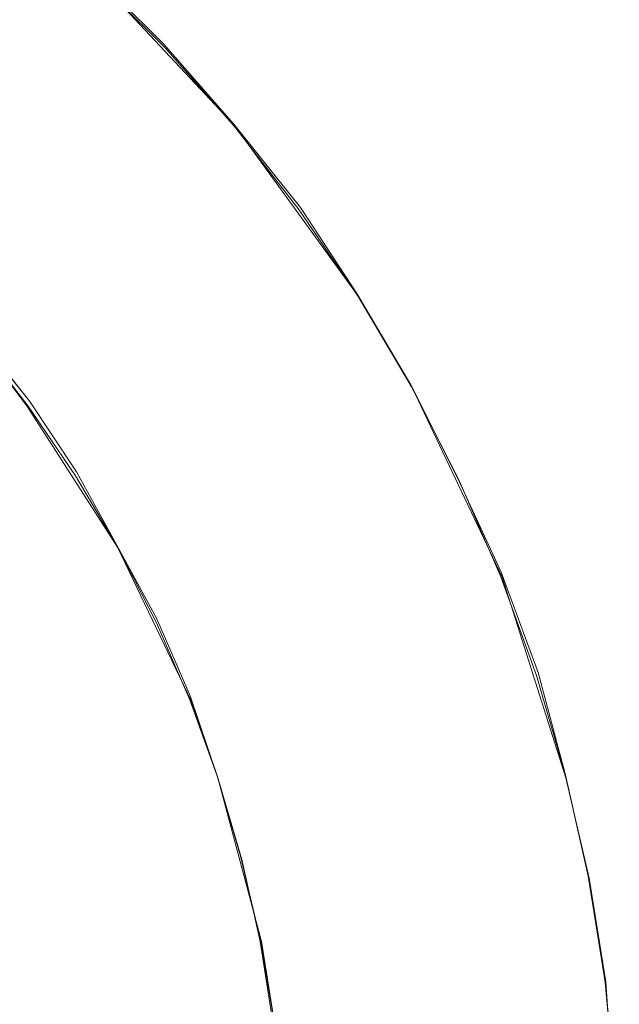
# Model space of a CAD drawing. Extents: x -46 to 46, y -117 to 0.
# Drawn here: x 43 to 45, y -31 to -28 of the extents above; entities that cross this region are included whole.
import ezdxf

# ---------------------------------------------------------------- set-up
doc = ezdxf.new("R2010")
doc.units = 0
doc.header["$LTSCALE"] = 500
doc.header["$MEASUREMENT"] = 0
doc.layers.add('CHROM', color=7, linetype='Continuous')
doc.layers.add('DWXOUTLINES', color=7, linetype='Continuous')

msp = doc.modelspace()

# ---------------------------------------------------------------- linework, layer by layer
at = {"layer": 'CHROM', "color": 0, "lineweight": 0}
for p, q in [((43.8529, -28.2156, -13.81), (43.4229, -27.7556, -13.81)), ((43.8529, -28.2156, 1.19), (43.4229, -27.7556, 1.19)), ((44.2229, -28.7256, -13.81), (43.8529, -28.2156, -13.81)), ((44.2229, -28.7256, 1.19), (43.8529, -28.2156, 1.19)), ((44.3829, -28.9956, -13.81), (44.2229, -28.7256, -13.81)), ((44.3829, -28.9956, 1.19), (44.2229, -28.7256, 1.19)), ((43.2329, -29.0556, -13.77), (43.0829, -28.8556, -13.77)), ((43.2329, -29.0556, -14.77), (43.0829, -28.8556, -14.77)), ((43.2329, -29.0556, 1.23), (43.0829, -28.8556, 1.23)), ((43.0829, -28.8556, 2.23), (43.2329, -29.0556, 2.23)), ((44.6529, -29.5656, -13.81), (44.3829, -28.9956, -13.81)), ((44.6529, -29.5656, 1.19), (44.3829, -28.9956, 1.19)), ((43.5029, -29.4756, -13.77), (43.2329, -29.0556, -13.77)), ((43.5029, -29.4756, -14.77), (43.2329, -29.0556, -14.77)), ((43.2329, -29.0556, 1.23), (43.5029, -29.4756, 1.23)), ((43.2329, -29.0556, 2.23), (43.5029, -29.4756, 2.23)), ((43.7229, -29.9356, -13.77), (43.5029, -29.4756, -13.77)), ((43.7229, -29.9356, -14.77), (43.5029, -29.4756, -14.77)), ((43.5029, -29.4756, 1.23), (43.7229, -29.9356, 1.23)), ((43.5029, -29.4756, 2.23), (43.7229, -29.9356, 2.23)), ((44.8429, -30.1656, -13.81), (44.6529, -29.5656, -13.81)), ((44.8429, -30.1656, 1.19), (44.6529, -29.5656, 1.19)), ((43.8029, -30.1656, -13.77), (43.7229, -29.9356, -13.77)), ((43.8029, -30.1656, -14.77), (43.7229, -29.9356, -14.77)), ((43.7229, -29.9356, 1.23), (43.8029, -30.1656, 1.23)), ((43.7229, -29.9356, 2.23), (43.8029, -30.1656, 2.23)), ((43.9329, -30.6556, -13.77), (43.8029, -30.1656, -13.77)), ((43.9329, -30.6556, -14.77), (43.8029, -30.1656, -14.77)), ((43.8029, -30.1656, 1.23), (43.9329, -30.6556, 1.23)), ((43.8029, -30.1656, 2.23), (43.9329, -30.6556, 2.23)), ((44.9129, -30.4656, -13.81), (44.8429, -30.1656, -13.81)), ((44.9129, -30.4656, 1.19), (44.8429, -30.1656, 1.19)), ((44.9629, -30.7756, -13.81), (44.9129, -30.4656, -13.81)), ((44.9629, -30.7756, 1.19), (44.9129, -30.4656, 1.19)), ((43.9729, -30.9056, -13.77), (43.9329, -30.6556, -13.77)), ((43.9729, -30.9056, -14.77), (43.9329, -30.6556, -14.77)), ((43.9329, -30.6556, 1.23), (43.9729, -30.9056, 1.23)), ((43.9329, -30.6556, 2.23), (43.9729, -30.9056, 2.23)), ((45.0029, -31.4056, -13.81), (44.9629, -30.7756, -13.81)), ((45.0029, -31.4056, 1.19), (44.9629, -30.7756, 1.19))]:
    msp.add_line(p, q, dxfattribs=at)
at = {"layer": 'CHROM', "lineweight": 0}
for points, invisible_edges in [([(43.4227, -27.7598, 1.1822), (43.1871, -27.5522, 1.1822), (43.4227, -115.0493, 1.1822), (43.4227, -27.7598, 1.1822)], 15), ([(43.4227, -115.0493, 1.1822), (43.1871, -27.5522, 1.1822), (43.1871, -115.2573, 1.1822), (43.4227, -115.0493, 1.1822)], 11), ([(43.4227, -27.7598, -13.8178), (43.1871, -115.2573, -13.8178), (43.1871, -27.5522, -13.8178), (43.4227, -27.7598, -13.8178)], 15), ([(43.4227, -115.0493, -13.8178), (43.1871, -115.2573, -13.8178), (43.4227, -27.7598, -13.8178), (43.4227, -115.0493, -13.8178)], 15), ([(43.6448, -27.9819, -13.8178), (43.4227, -115.0493, -13.8178), (43.4227, -27.7598, -13.8178), (43.6448, -27.9819, -13.8178)], 11), ([(43.4227, -27.7598, -13.8178), (43.4227, -27.7598, 1.1822), (43.6448, -27.9819, -13.8178), (43.4227, -27.7598, -13.8178)], 15), ([(43.6448, -27.9819, 1.1822), (43.6448, -27.9819, -13.8178), (43.4227, -27.7598, 1.1822), (43.6448, -27.9819, 1.1822)], 11), ([(43.6448, -27.9819, 1.1822), (43.4227, -27.7598, 1.1822), (43.6448, -114.8271, 1.1822), (43.6448, -27.9819, 1.1822)], 15), ([(43.6448, -114.8271, 1.1822), (43.4227, -27.7598, 1.1822), (43.4227, -115.0493, 1.1822), (43.6448, -114.8271, 1.1822)], 11), ([(43.6448, -114.8271, -13.8178), (43.4227, -115.0493, -13.8178), (43.6448, -27.9819, -13.8178), (43.6448, -114.8271, -13.8178)], 15), ([(43.8525, -28.2173, -13.8178), (43.6448, -114.8271, -13.8178), (43.6448, -27.9819, -13.8178), (43.8525, -28.2173, -13.8178)], 11), ([(43.8525, -28.2173, -13.8178), (43.6448, -27.9819, -13.8178), (43.8525, -28.2173, 1.1822), (43.8525, -28.2173, -13.8178)], 15), ([(43.6448, -27.9819, 1.1822), (43.8525, -28.2173, 1.1822), (43.6448, -27.9819, -13.8178), (43.6448, -27.9819, 1.1822)], 14), ([(43.8525, -28.2173, 1.1822), (43.6448, -27.9819, 1.1822), (43.8525, -114.5918, 1.1822), (43.8525, -28.2173, 1.1822)], 15), ([(43.8525, -114.5918, 1.1822), (43.6448, -27.9819, 1.1822), (43.6448, -114.8271, 1.1822), (43.8525, -114.5918, 1.1822)], 11), ([(43.8525, -114.5918, -13.8178), (43.6448, -114.8271, -13.8178), (43.8525, -28.2173, -13.8178), (43.8525, -114.5918, -13.8178)], 15), ([(44.045, -28.4658, -13.8178), (43.8525, -114.5918, -13.8178), (43.8525, -28.2173, -13.8178), (44.045, -28.4658, -13.8178)], 11), ([(44.045, -28.4658, -13.8178), (43.8525, -28.2173, -13.8178), (44.045, -28.4658, 1.1822), (44.045, -28.4658, -13.8178)], 15), ([(43.8525, -28.2173, 1.1822), (44.045, -28.4658, 1.1822), (43.8525, -28.2173, -13.8178), (43.8525, -28.2173, 1.1822)], 14), ([(44.045, -28.4658, 1.1822), (43.8525, -28.2173, 1.1822), (44.045, -114.3438, 1.1822), (44.045, -28.4658, 1.1822)], 15), ([(44.045, -114.3438, 1.1822), (43.8525, -28.2173, 1.1822), (43.8525, -114.5918, 1.1822), (44.045, -114.3438, 1.1822)], 11), ([(44.045, -114.3438, -13.8178), (43.8525, -114.5918, -13.8178), (44.045, -28.4658, -13.8178), (44.045, -114.3438, -13.8178)], 15), ([(44.2216, -28.7256, -13.8178), (44.045, -114.3438, -13.8178), (44.045, -28.4658, -13.8178), (44.2216, -28.7256, -13.8178)], 11), ([(44.2216, -28.7256, -13.8178), (44.045, -28.4658, -13.8178), (44.2216, -28.7256, 1.1822), (44.2216, -28.7256, -13.8178)], 15), ([(44.045, -28.4658, 1.1822), (44.2216, -28.7256, 1.1822), (44.045, -28.4658, -13.8178), (44.045, -28.4658, 1.1822)], 14), ([(44.2216, -28.7256, 1.1822), (44.045, -28.4658, 1.1822), (44.2216, -114.0835, 1.1822), (44.2216, -28.7256, 1.1822)], 15), ([(44.2216, -114.0835, 1.1822), (44.045, -28.4658, 1.1822), (44.045, -114.3438, 1.1822), (44.2216, -114.0835, 1.1822)], 11), ([(44.2216, -114.0835, -13.8178), (44.045, -114.3438, -13.8178), (44.2216, -28.7256, -13.8178), (44.2216, -114.0835, -13.8178)], 15), ([(44.3815, -28.9956, -13.8178), (44.2216, -114.0835, -13.8178), (44.2216, -28.7256, -13.8178), (44.3815, -28.9956, -13.8178)], 11), ([(44.3815, -28.9956, -13.8178), (44.2216, -28.7256, -13.8178), (44.3815, -28.9956, 1.1822), (44.3815, -28.9956, -13.8178)], 15), ([(44.2216, -28.7256, 1.1822), (44.3815, -28.9956, 1.1822), (44.2216, -28.7256, -13.8178), (44.2216, -28.7256, 1.1822)], 14), ([(44.3815, -28.9956, 1.1822), (44.2216, -28.7256, 1.1822), (44.3815, -113.8135, 1.1822), (44.3815, -28.9956, 1.1822)], 15), ([(44.3815, -113.8135, 1.1822), (44.2216, -28.7256, 1.1822), (44.2216, -114.0835, 1.1822), (44.3815, -113.8135, 1.1822)], 11), ([(43.0817, -28.855, -13.7826), (43.2357, -29.0537, -13.7826), (43.0817, -28.855, -14.7826), (43.0817, -28.855, -13.7826)], 14), ([(43.2357, -29.0537, -14.7826), (43.0817, -28.855, -14.7826), (43.2357, -29.0537, -13.7826), (43.2357, -29.0537, -14.7826)], 14), ([(43.2357, -29.0537, -14.7826), (43.0817, -113.9541, -14.7826), (43.0817, -28.855, -14.7826), (43.2357, -29.0537, -14.7826)], 15), ([(43.2357, -113.7554, -13.7826), (43.0817, -28.855, -13.7826), (43.0817, -113.9541, -13.7826), (43.2357, -113.7554, -13.7826)], 15), ([(43.2357, -29.0537, -13.7826), (43.0817, -28.855, -13.7826), (43.2357, -113.7554, -13.7826), (43.2357, -29.0537, -13.7826)], 15), ([(43.2357, -29.0537, 1.2174), (43.0817, -28.855, 1.2174), (43.2357, -29.0537, 2.2174), (43.2357, -29.0537, 1.2174)], 14), ([(43.0817, -28.855, 2.2174), (43.2357, -29.0537, 2.2174), (43.0817, -28.855, 1.2174), (43.0817, -28.855, 2.2174)], 14), ([(43.0817, -113.9541, 2.2174), (43.0817, -28.855, 2.2174), (43.2357, -113.7554, 2.2174), (43.0817, -113.9541, 2.2174)], 15), ([(43.2357, -113.7554, 2.2174), (43.0817, -28.855, 2.2174), (43.2357, -29.0537, 2.2174), (43.2357, -113.7554, 2.2174)], 15), ([(43.0817, -28.855, 1.2174), (43.0817, -113.9541, 1.2174), (43.2357, -29.0537, 1.2174), (43.0817, -28.855, 1.2174)], 15), ([(44.3815, -113.8135, -13.8178), (44.2216, -114.0835, -13.8178), (44.3815, -28.9956, -13.8178), (44.3815, -113.8135, -13.8178)], 15), ([(44.5241, -29.2759, -13.8178), (44.3815, -113.8135, -13.8178), (44.3815, -28.9956, -13.8178), (44.5241, -29.2759, -13.8178)], 11), ([(44.5241, -29.2759, -13.8178), (44.3815, -28.9956, -13.8178), (44.5241, -29.2759, 1.1822), (44.5241, -29.2759, -13.8178)], 15), ([(44.3815, -28.9956, 1.1822), (44.5241, -29.2759, 1.1822), (44.3815, -28.9956, -13.8178), (44.3815, -28.9956, 1.1822)], 14), ([(44.5241, -29.2759, 1.1822), (44.3815, -28.9956, 1.1822), (44.5241, -113.5337, 1.1822), (44.5241, -29.2759, 1.1822)], 15), ([(44.5241, -113.5337, 1.1822), (44.3815, -28.9956, 1.1822), (44.3815, -113.8135, 1.1822), (44.5241, -113.5337, 1.1822)], 11), ([(43.2357, -113.7554, -14.7826), (43.0817, -113.9541, -14.7826), (43.2357, -29.0537, -14.7826), (43.2357, -113.7554, -14.7826)], 15), ([(43.2357, -29.0537, 1.2174), (43.0817, -113.9541, 1.2174), (43.2357, -113.7554, 1.2174), (43.2357, -29.0537, 1.2174)], 15), ([(43.2357, -29.0537, -13.7826), (43.3769, -29.2617, -13.7826), (43.2357, -29.0537, -14.7826), (43.2357, -29.0537, -13.7826)], 14), ([(43.3769, -29.2617, -14.7826), (43.2357, -29.0537, -14.7826), (43.3769, -29.2617, -13.7826), (43.3769, -29.2617, -14.7826)], 14), ([(43.3769, -29.2617, -14.7826), (43.2357, -113.7554, -14.7826), (43.2357, -29.0537, -14.7826), (43.3769, -29.2617, -14.7826)], 15), ([(43.3769, -113.5479, -13.7826), (43.2357, -29.0537, -13.7826), (43.2357, -113.7554, -13.7826), (43.3769, -113.5479, -13.7826)], 15), ([(43.3769, -29.2617, -13.7826), (43.2357, -29.0537, -13.7826), (43.3769, -113.5479, -13.7826), (43.3769, -29.2617, -13.7826)], 15), ([(43.3769, -29.2617, 1.2174), (43.2357, -29.0537, 1.2174), (43.3769, -29.2617, 2.2174), (43.3769, -29.2617, 1.2174)], 14), ([(43.2357, -29.0537, 2.2174), (43.3769, -29.2617, 2.2174), (43.2357, -29.0537, 1.2174), (43.2357, -29.0537, 2.2174)], 14), ([(43.2357, -113.7554, 2.2174), (43.2357, -29.0537, 2.2174), (43.3769, -113.5479, 2.2174), (43.2357, -113.7554, 2.2174)], 15), ([(43.3769, -113.5479, 2.2174), (43.2357, -29.0537, 2.2174), (43.3769, -29.2617, 2.2174), (43.3769, -113.5479, 2.2174)], 15), ([(43.2357, -29.0537, 1.2174), (43.2357, -113.7554, 1.2174), (43.3769, -29.2617, 1.2174), (43.2357, -29.0537, 1.2174)], 15), ([(43.3769, -113.5479, -14.7826), (43.2357, -113.7554, -14.7826), (43.3769, -29.2617, -14.7826), (43.3769, -113.5479, -14.7826)], 15), ([(43.3769, -29.2617, 1.2174), (43.2357, -113.7554, 1.2174), (43.3769, -113.5479, 1.2174), (43.3769, -29.2617, 1.2174)], 15), ([(43.3769, -29.2617, -13.7826), (43.5048, -29.478, -13.7826), (43.3769, -29.2617, -14.7826), (43.3769, -29.2617, -13.7826)], 14), ([(43.5048, -29.478, -14.7826), (43.3769, -29.2617, -14.7826), (43.5048, -29.478, -13.7826), (43.5048, -29.478, -14.7826)], 14), ([(43.5048, -29.478, -14.7826), (43.3769, -113.5479, -14.7826), (43.3769, -29.2617, -14.7826), (43.5048, -29.478, -14.7826)], 15), ([(43.5048, -113.3315, -13.7826), (43.3769, -29.2617, -13.7826), (43.3769, -113.5479, -13.7826), (43.5048, -113.3315, -13.7826)], 15), ([(43.5048, -29.478, -13.7826), (43.3769, -29.2617, -13.7826), (43.5048, -113.3315, -13.7826), (43.5048, -29.478, -13.7826)], 15), ([(43.5048, -29.478, 1.2174), (43.3769, -29.2617, 1.2174), (43.5048, -29.478, 2.2174), (43.5048, -29.478, 1.2174)], 14), ([(43.3769, -29.2617, 2.2174), (43.5048, -29.478, 2.2174), (43.3769, -29.2617, 1.2174), (43.3769, -29.2617, 2.2174)], 14), ([(43.3769, -113.5479, 2.2174), (43.3769, -29.2617, 2.2174), (43.5048, -113.3315, 2.2174), (43.3769, -113.5479, 2.2174)], 15), ([(43.5048, -113.3315, 2.2174), (43.3769, -29.2617, 2.2174), (43.5048, -29.478, 2.2174), (43.5048, -113.3315, 2.2174)], 15), ([(43.3769, -29.2617, 1.2174), (43.3769, -113.5479, 1.2174), (43.5048, -29.478, 1.2174), (43.3769, -29.2617, 1.2174)], 15), ([(44.5241, -113.5337, -13.8178), (44.3815, -113.8135, -13.8178), (44.5241, -29.2759, -13.8178), (44.5241, -113.5337, -13.8178)], 15), ([(44.6489, -29.564, -13.8178), (44.5241, -113.5337, -13.8178), (44.5241, -29.2759, -13.8178), (44.6489, -29.564, -13.8178)], 11), ([(44.6489, -29.564, -13.8178), (44.5241, -29.2759, -13.8178), (44.6489, -29.564, 1.1822), (44.6489, -29.564, -13.8178)], 15), ([(44.5241, -29.2759, 1.1822), (44.6489, -29.564, 1.1822), (44.5241, -29.2759, -13.8178), (44.5241, -29.2759, 1.1822)], 14), ([(44.6489, -29.564, 1.1822), (44.5241, -29.2759, 1.1822), (44.6489, -113.2451, 1.1822), (44.6489, -29.564, 1.1822)], 15), ([(44.6489, -113.2451, 1.1822), (44.5241, -29.2759, 1.1822), (44.5241, -113.5337, 1.1822), (44.6489, -113.2451, 1.1822)], 11), ([(43.5048, -113.3315, -14.7826), (43.3769, -113.5479, -14.7826), (43.5048, -29.478, -14.7826), (43.5048, -113.3315, -14.7826)], 15), ([(43.5048, -29.478, 1.2174), (43.3769, -113.5479, 1.2174), (43.5048, -113.3315, 1.2174), (43.5048, -29.478, 1.2174)], 15), ([(43.5048, -29.478, -13.7826), (43.6188, -29.7017, -13.7826), (43.5048, -29.478, -14.7826), (43.5048, -29.478, -13.7826)], 14), ([(43.6188, -29.7017, -14.7826), (43.5048, -29.478, -14.7826), (43.6188, -29.7017, -13.7826), (43.6188, -29.7017, -14.7826)], 14), ([(43.6188, -29.7017, -14.7826), (43.5048, -113.3315, -14.7826), (43.5048, -29.478, -14.7826), (43.6188, -29.7017, -14.7826)], 15), ([(43.6188, -113.1074, -13.7826), (43.5048, -29.478, -13.7826), (43.5048, -113.3315, -13.7826), (43.6188, -113.1074, -13.7826)], 15), ([(43.6188, -29.7017, -13.7826), (43.5048, -29.478, -13.7826), (43.6188, -113.1074, -13.7826), (43.6188, -29.7017, -13.7826)], 15), ([(43.6188, -29.7017, 1.2174), (43.5048, -29.478, 1.2174), (43.6188, -29.7017, 2.2174), (43.6188, -29.7017, 1.2174)], 14), ([(43.5048, -29.478, 2.2174), (43.6188, -29.7017, 2.2174), (43.5048, -29.478, 1.2174), (43.5048, -29.478, 2.2174)], 14), ([(43.5048, -113.3315, 2.2174), (43.5048, -29.478, 2.2174), (43.6188, -113.1074, 2.2174), (43.5048, -113.3315, 2.2174)], 15), ([(43.6188, -113.1074, 2.2174), (43.5048, -29.478, 2.2174), (43.6188, -29.7017, 2.2174), (43.6188, -113.1074, 2.2174)], 15), ([(43.5048, -29.478, 1.2174), (43.5048, -113.3315, 1.2174), (43.6188, -29.7017, 1.2174), (43.5048, -29.478, 1.2174)], 15), ([(44.6489, -113.2451, -13.8178), (44.5241, -113.5337, -13.8178), (44.6489, -29.564, -13.8178), (44.6489, -113.2451, -13.8178)], 15), ([(44.7552, -29.8594, -13.8178), (44.6489, -113.2451, -13.8178), (44.6489, -29.564, -13.8178), (44.7552, -29.8594, -13.8178)], 11), ([(44.7552, -29.8594, -13.8178), (44.6489, -29.564, -13.8178), (44.7552, -29.8594, 1.1822), (44.7552, -29.8594, -13.8178)], 15), ([(44.6489, -29.564, 1.1822), (44.7552, -29.8594, 1.1822), (44.6489, -29.564, -13.8178), (44.6489, -29.564, 1.1822)], 14), ([(44.7552, -29.8594, 1.1822), (44.6489, -29.564, 1.1822), (44.7552, -112.9497, 1.1822), (44.7552, -29.8594, 1.1822)], 15), ([(44.7552, -112.9497, 1.1822), (44.6489, -29.564, 1.1822), (44.6489, -113.2451, 1.1822), (44.7552, -112.9497, 1.1822)], 11), ([(43.6188, -113.1074, -14.7826), (43.5048, -113.3315, -14.7826), (43.6188, -29.7017, -14.7826), (43.6188, -113.1074, -14.7826)], 15), ([(43.6188, -29.7017, 1.2174), (43.5048, -113.3315, 1.2174), (43.6188, -113.1074, 1.2174), (43.6188, -29.7017, 1.2174)], 15), ([(43.6188, -29.7017, -13.7826), (43.7186, -29.9321, -13.7826), (43.6188, -29.7017, -14.7826), (43.6188, -29.7017, -13.7826)], 14), ([(43.7186, -29.9321, -14.7826), (43.6188, -29.7017, -14.7826), (43.7186, -29.9321, -13.7826), (43.7186, -29.9321, -14.7826)], 14), ([(43.7186, -29.9321, -14.7826), (43.6188, -113.1074, -14.7826), (43.6188, -29.7017, -14.7826), (43.7186, -29.9321, -14.7826)], 15), ([(43.7186, -29.9321, -13.7826), (43.6188, -29.7017, -13.7826), (43.6188, -113.1074, -13.7826), (43.7186, -29.9321, -13.7826)], 15), ([(43.7186, -29.9321, 1.2174), (43.6188, -29.7017, 1.2174), (43.7186, -29.9321, 2.2174), (43.7186, -29.9321, 1.2174)], 14), ([(43.6188, -29.7017, 2.2174), (43.7186, -29.9321, 2.2174), (43.6188, -29.7017, 1.2174), (43.6188, -29.7017, 2.2174)], 14), ([(43.6188, -113.1074, 2.2174), (43.6188, -29.7017, 2.2174), (43.7186, -29.9321, 2.2174), (43.6188, -113.1074, 2.2174)], 15), ([(43.6188, -29.7017, 1.2174), (43.6188, -113.1074, 1.2174), (43.7186, -29.9321, 1.2174), (43.6188, -29.7017, 1.2174)], 15), ([(44.7552, -112.9497, -13.8178), (44.6489, -113.2451, -13.8178), (44.7552, -29.8594, -13.8178), (44.7552, -112.9497, -13.8178)], 15), ([(44.8429, -30.1611, -13.8178), (44.7552, -112.9497, -13.8178), (44.7552, -29.8594, -13.8178), (44.8429, -30.1611, -13.8178)], 11), ([(44.8429, -30.1611, -13.8178), (44.7552, -29.8594, -13.8178), (44.8429, -30.1611, 1.1822), (44.8429, -30.1611, -13.8178)], 15), ([(44.7552, -29.8594, 1.1822), (44.8429, -30.1611, 1.1822), (44.7552, -29.8594, -13.8178), (44.7552, -29.8594, 1.1822)], 14), ([(44.8429, -30.1611, 1.1822), (44.7552, -29.8594, 1.1822), (44.8429, -112.6479, 1.1822), (44.8429, -30.1611, 1.1822)], 15), ([(44.8429, -112.6479, 1.1822), (44.7552, -29.8594, 1.1822), (44.7552, -112.9497, 1.1822), (44.8429, -112.6479, 1.1822)], 11), ([(43.7186, -112.877, -14.7826), (43.6188, -113.1074, -14.7826), (43.7186, -29.9321, -14.7826), (43.7186, -112.877, -14.7826)], 15), ([(43.7186, -112.877, -13.7826), (43.7186, -29.9321, -13.7826), (43.6188, -113.1074, -13.7826), (43.7186, -112.877, -13.7826)], 15), ([(43.6188, -113.1074, 2.2174), (43.7186, -29.9321, 2.2174), (43.7186, -112.877, 2.2174), (43.6188, -113.1074, 2.2174)], 15), ([(43.7186, -29.9321, 1.2174), (43.6188, -113.1074, 1.2174), (43.7186, -112.877, 1.2174), (43.7186, -29.9321, 1.2174)], 15), ([(43.7186, -29.9321, -13.7826), (43.8037, -30.1685, -13.7826), (43.7186, -29.9321, -14.7826), (43.7186, -29.9321, -13.7826)], 14), ([(43.8037, -30.1685, -14.7826), (43.7186, -29.9321, -14.7826), (43.8037, -30.1685, -13.7826), (43.8037, -30.1685, -14.7826)], 14), ([(43.8037, -112.6406, -14.7826), (43.7186, -112.877, -14.7826), (43.7186, -29.9321, -14.7826), (43.8037, -112.6406, -14.7826)], 15), ([(43.8037, -30.1685, -14.7826), (43.8037, -112.6406, -14.7826), (43.7186, -29.9321, -14.7826), (43.8037, -30.1685, -14.7826)], 15), ([(43.8037, -112.6406, -13.7826), (43.7186, -29.9321, -13.7826), (43.7186, -112.877, -13.7826), (43.8037, -112.6406, -13.7826)], 15), ([(43.8037, -30.1685, -13.7826), (43.7186, -29.9321, -13.7826), (43.8037, -112.6406, -13.7826), (43.8037, -30.1685, -13.7826)], 15), ([(43.8037, -30.1685, 1.2174), (43.7186, -29.9321, 1.2174), (43.8037, -30.1685, 2.2174), (43.8037, -30.1685, 1.2174)], 14), ([(43.7186, -29.9321, 2.2174), (43.8037, -30.1685, 2.2174), (43.7186, -29.9321, 1.2174), (43.7186, -29.9321, 2.2174)], 14), ([(43.7186, -112.877, 2.2174), (43.7186, -29.9321, 2.2174), (43.8037, -112.6406, 2.2174), (43.7186, -112.877, 2.2174)], 15), ([(43.8037, -112.6406, 2.2174), (43.7186, -29.9321, 2.2174), (43.8037, -30.1685, 2.2174), (43.8037, -112.6406, 2.2174)], 15), ([(43.7186, -29.9321, 1.2174), (43.7186, -112.877, 1.2174), (43.8037, -112.6406, 1.2174), (43.7186, -29.9321, 1.2174)], 15), ([(43.7186, -29.9321, 1.2174), (43.8037, -112.6406, 1.2174), (43.8037, -30.1685, 1.2174), (43.7186, -29.9321, 1.2174)], 15), ([(43.8037, -30.1685, -13.7826), (43.8738, -30.4102, -13.7826), (43.8037, -30.1685, -14.7826), (43.8037, -30.1685, -13.7826)], 14), ([(43.8738, -30.4102, -14.7826), (43.8037, -30.1685, -14.7826), (43.8738, -30.4102, -13.7826), (43.8738, -30.4102, -14.7826)], 14), ([(43.8738, -112.3994, -14.7826), (43.8037, -112.6406, -14.7826), (43.8037, -30.1685, -14.7826), (43.8738, -112.3994, -14.7826)], 15), ([(43.8738, -30.4102, -14.7826), (43.8738, -112.3994, -14.7826), (43.8037, -30.1685, -14.7826), (43.8738, -30.4102, -14.7826)], 15), ([(43.8738, -112.3994, -13.7826), (43.8037, -30.1685, -13.7826), (43.8037, -112.6406, -13.7826), (43.8738, -112.3994, -13.7826)], 15), ([(43.8738, -30.4102, -13.7826), (43.8037, -30.1685, -13.7826), (43.8738, -112.3994, -13.7826), (43.8738, -30.4102, -13.7826)], 15), ([(43.8738, -30.4102, 1.2174), (43.8037, -30.1685, 1.2174), (43.8738, -30.4102, 2.2174), (43.8738, -30.4102, 1.2174)], 14), ([(43.8037, -30.1685, 2.2174), (43.8738, -30.4102, 2.2174), (43.8037, -30.1685, 1.2174), (43.8037, -30.1685, 2.2174)], 14), ([(43.8037, -112.6406, 2.2174), (43.8037, -30.1685, 2.2174), (43.8738, -30.4102, 2.2174), (43.8037, -112.6406, 2.2174)], 15), ([(43.8037, -30.1685, 1.2174), (43.8037, -112.6406, 1.2174), (43.8738, -30.4102, 1.2174), (43.8037, -30.1685, 1.2174)], 15), ([(44.8429, -112.6479, -13.8178), (44.7552, -112.9497, -13.8178), (44.8429, -30.1611, -13.8178), (44.8429, -112.6479, -13.8178)], 15), ([(44.9114, -30.4678, -13.8178), (44.8429, -112.6479, -13.8178), (44.8429, -30.1611, -13.8178), (44.9114, -30.4678, -13.8178)], 11), ([(44.9114, -30.4678, -13.8178), (44.8429, -30.1611, -13.8178), (44.9114, -30.4678, 1.1822), (44.9114, -30.4678, -13.8178)], 15), ([(44.8429, -30.1611, 1.1822), (44.9114, -30.4678, 1.1822), (44.8429, -30.1611, -13.8178), (44.8429, -30.1611, 1.1822)], 14), ([(44.9114, -30.4678, 1.1822), (44.8429, -30.1611, 1.1822), (44.9114, -112.3413, 1.1822), (44.9114, -30.4678, 1.1822)], 15), ([(44.9114, -112.3413, 1.1822), (44.8429, -30.1611, 1.1822), (44.8429, -112.6479, 1.1822), (44.9114, -112.3413, 1.1822)], 11), ([(43.8037, -112.6406, 2.2174), (43.8738, -30.4102, 2.2174), (43.8738, -112.3994, 2.2174), (43.8037, -112.6406, 2.2174)], 15), ([(43.8738, -30.4102, 1.2174), (43.8037, -112.6406, 1.2174), (43.8738, -112.3994, 1.2174), (43.8738, -30.4102, 1.2174)], 15), ([(43.8738, -30.4102, -13.7826), (43.9286, -30.6553, -13.7826), (43.8738, -30.4102, -14.7826), (43.8738, -30.4102, -13.7826)], 14), ([(43.9286, -30.6553, -14.7826), (43.8738, -30.4102, -14.7826), (43.9286, -30.6553, -13.7826), (43.9286, -30.6553, -14.7826)], 14), ([(43.9286, -30.6553, -14.7826), (43.8738, -112.3994, -14.7826), (43.8738, -30.4102, -14.7826), (43.9286, -30.6553, -14.7826)], 15), ([(43.9286, -30.6553, -13.7826), (43.8738, -30.4102, -13.7826), (43.8738, -112.3994, -13.7826), (43.9286, -30.6553, -13.7826)], 15), ([(43.9286, -30.6553, 1.2174), (43.8738, -30.4102, 1.2174), (43.9286, -30.6553, 2.2174), (43.9286, -30.6553, 1.2174)], 14), ([(43.8738, -30.4102, 2.2174), (43.9286, -30.6553, 2.2174), (43.8738, -30.4102, 1.2174), (43.8738, -30.4102, 2.2174)], 14), ([(43.8738, -112.3994, 2.2174), (43.8738, -30.4102, 2.2174), (43.9286, -112.1538, 2.2174), (43.8738, -112.3994, 2.2174)], 15), ([(43.9286, -112.1538, 2.2174), (43.8738, -30.4102, 2.2174), (43.9286, -30.6553, 2.2174), (43.9286, -112.1538, 2.2174)], 15), ([(43.8738, -30.4102, 1.2174), (43.8738, -112.3994, 1.2174), (43.9286, -30.6553, 1.2174), (43.8738, -30.4102, 1.2174)], 15), ([(44.9114, -112.3413, -13.8178), (44.8429, -112.6479, -13.8178), (44.9114, -30.4678, -13.8178), (44.9114, -112.3413, -13.8178)], 15), ([(44.9606, -30.7778, -13.8178), (44.9114, -112.3413, -13.8178), (44.9114, -30.4678, -13.8178), (44.9606, -30.7778, -13.8178)], 11), ([(44.9606, -30.7778, -13.8178), (44.9114, -30.4678, -13.8178), (44.9606, -30.7778, 1.1822), (44.9606, -30.7778, -13.8178)], 15), ([(44.9114, -30.4678, 1.1822), (44.9606, -30.7778, 1.1822), (44.9114, -30.4678, -13.8178), (44.9114, -30.4678, 1.1822)], 14), ([(44.9606, -30.7778, 1.1822), (44.9114, -30.4678, 1.1822), (44.9606, -112.0312, 1.1822), (44.9606, -30.7778, 1.1822)], 15), ([(44.9606, -112.0312, 1.1822), (44.9114, -30.4678, 1.1822), (44.9114, -112.3413, 1.1822), (44.9606, -112.0312, 1.1822)], 11), ([(43.9286, -112.1538, -14.7826), (43.8738, -112.3994, -14.7826), (43.9286, -30.6553, -14.7826), (43.9286, -112.1538, -14.7826)], 15), ([(43.9286, -112.1538, -13.7826), (43.9286, -30.6553, -13.7826), (43.8738, -112.3994, -13.7826), (43.9286, -112.1538, -13.7826)], 15), ([(43.9286, -30.6553, 1.2174), (43.8738, -112.3994, 1.2174), (43.9286, -112.1538, 1.2174), (43.9286, -30.6553, 1.2174)], 15), ([(43.9286, -30.6553, -13.7826), (43.968, -30.9033, -13.7826), (43.9286, -30.6553, -14.7826), (43.9286, -30.6553, -13.7826)], 14), ([(43.968, -30.9033, -14.7826), (43.9286, -30.6553, -14.7826), (43.968, -30.9033, -13.7826), (43.968, -30.9033, -14.7826)], 14), ([(43.968, -30.9033, -14.7826), (43.9286, -112.1538, -14.7826), (43.9286, -30.6553, -14.7826), (43.968, -30.9033, -14.7826)], 15), ([(43.968, -111.9058, -13.7826), (43.9286, -30.6553, -13.7826), (43.9286, -112.1538, -13.7826), (43.968, -111.9058, -13.7826)], 15), ([(43.968, -30.9033, -13.7826), (43.9286, -30.6553, -13.7826), (43.968, -111.9058, -13.7826), (43.968, -30.9033, -13.7826)], 15), ([(43.968, -30.9033, 1.2174), (43.9286, -30.6553, 1.2174), (43.968, -30.9033, 2.2174), (43.968, -30.9033, 1.2174)], 14), ([(43.9286, -30.6553, 2.2174), (43.968, -30.9033, 2.2174), (43.9286, -30.6553, 1.2174), (43.9286, -30.6553, 2.2174)], 14), ([(43.9286, -112.1538, 2.2174), (43.9286, -30.6553, 2.2174), (43.968, -111.9058, 2.2174), (43.9286, -112.1538, 2.2174)], 15), ([(43.968, -111.9058, 2.2174), (43.9286, -30.6553, 2.2174), (43.968, -30.9033, 2.2174), (43.968, -111.9058, 2.2174)], 15), ([(43.9286, -30.6553, 1.2174), (43.9286, -112.1538, 1.2174), (43.968, -30.9033, 1.2174), (43.9286, -30.6553, 1.2174)], 15), ([(44.9606, -112.0312, -13.8178), (44.9114, -112.3413, -13.8178), (44.9606, -30.7778, -13.8178), (44.9606, -112.0312, -13.8178)], 15), ([(44.9901, -31.0908, -13.8178), (44.9606, -112.0312, -13.8178), (44.9606, -30.7778, -13.8178), (44.9901, -31.0908, -13.8178)], 11), ([(44.9901, -31.0908, -13.8178), (44.9606, -30.7778, -13.8178), (44.9901, -31.0908, 1.1822), (44.9901, -31.0908, -13.8178)], 15), ([(44.9606, -30.7778, 1.1822), (44.9901, -31.0908, 1.1822), (44.9606, -30.7778, -13.8178), (44.9606, -30.7778, 1.1822)], 14), ([(44.9901, -31.0908, 1.1822), (44.9606, -30.7778, 1.1822), (44.9901, -111.7188, 1.1822), (44.9901, -31.0908, 1.1822)], 11), ([(44.9901, -111.7188, 1.1822), (44.9606, -30.7778, 1.1822), (44.9606, -112.0312, 1.1822), (44.9901, -111.7188, 1.1822)], 11)]:
    msp.add_3dface(points, dxfattribs=dict(at, invisible_edges=invisible_edges))
at = {"layer": 'DWXOUTLINES', "color": 0, "lineweight": 0}
for p, q in [((43.64, -27.97, -13.81), (43.42, -27.75, -13.81)), ((43.64, -27.97, 1.18), (43.42, -27.75, 1.18)), ((43.85, -28.21, -13.81), (43.64, -27.97, -13.81)), ((43.85, -28.21, 1.18), (43.64, -27.97, 1.18)), ((44.05, -28.46, -13.81), (43.85, -28.21, -13.81)), ((44.05, -28.46, 1.18), (43.85, -28.21, 1.18)), ((44.22, -28.72, -13.81), (44.05, -28.46, -13.81)), ((44.22, -28.72, 1.18), (44.05, -28.46, 1.18)), ((44.38, -28.99, -13.81), (44.22, -28.72, -13.81)), ((44.38, -28.99, 1.18), (44.22, -28.72, 1.18)), ((43.24, -29.04, -13.77), (43.08, -28.84, -13.77)), ((43.24, -29.04, -14.77), (43.08, -28.84, -14.77)), ((43.24, -29.04, 1.22), (43.08, -28.84, 1.22)), ((43.08, -28.84, 2.22), (43.24, -29.04, 2.22)), ((44.52, -29.27, -13.81), (44.38, -28.99, -13.81)), ((44.52, -29.27, 1.18), (44.38, -28.99, 1.18)), ((43.38, -29.25, -13.77), (43.24, -29.04, -13.77)), ((43.38, -29.25, -14.77), (43.24, -29.04, -14.77)), ((43.24, -29.04, 1.22), (43.38, -29.25, 1.22)), ((43.24, -29.04, 2.22), (43.38, -29.25, 2.22)), ((43.5, -29.47, -13.77), (43.38, -29.25, -13.77)), ((43.5, -29.47, -14.77), (43.38, -29.25, -14.77)), ((43.38, -29.25, 1.22), (43.5, -29.47, 1.22)), ((43.38, -29.25, 2.22), (43.5, -29.47, 2.22)), ((44.65, -29.55, -13.81), (44.52, -29.27, -13.81)), ((44.65, -29.55, 1.18), (44.52, -29.27, 1.18)), ((43.62, -29.69, -13.77), (43.5, -29.47, -13.77)), ((43.62, -29.69, -14.77), (43.5, -29.47, -14.77)), ((43.5, -29.47, 1.22), (43.62, -29.69, 1.22)), ((43.5, -29.47, 2.22), (43.62, -29.69, 2.22)), ((44.76, -29.85, -13.81), (44.65, -29.55, -13.81)), ((44.76, -29.85, 1.18), (44.65, -29.55, 1.18)), ((43.72, -29.92, -13.77), (43.62, -29.69, -13.77)), ((43.72, -29.92, -14.77), (43.62, -29.69, -14.77)), ((43.62, -29.69, 1.22), (43.72, -29.92, 1.22)), ((43.62, -29.69, 2.22), (43.72, -29.92, 2.22)), ((44.84, -30.15, -13.81), (44.76, -29.85, -13.81)), ((44.84, -30.15, 1.18), (44.76, -29.85, 1.18)), ((43.8, -30.16, -13.77), (43.72, -29.92, -13.77)), ((43.8, -30.16, -14.77), (43.72, -29.92, -14.77)), ((43.72, -29.92, 1.22), (43.8, -30.16, 1.22)), ((43.72, -29.92, 2.22), (43.8, -30.16, 2.22)), ((44.91, -30.46, -13.81), (44.84, -30.15, -13.81)), ((44.91, -30.46, 1.18), (44.84, -30.15, 1.18)), ((43.87, -30.4, -13.77), (43.8, -30.16, -13.77)), ((43.87, -30.4, -14.77), (43.8, -30.16, -14.77)), ((43.8, -30.16, 1.22), (43.87, -30.4, 1.22)), ((43.8, -30.16, 2.22), (43.87, -30.4, 2.22)), ((43.93, -30.65, -13.77), (43.87, -30.4, -13.77)), ((43.93, -30.65, -14.77), (43.87, -30.4, -14.77)), ((43.87, -30.4, 1.22), (43.93, -30.65, 1.22)), ((43.87, -30.4, 2.22), (43.93, -30.65, 2.22)), ((44.96, -30.77, -13.81), (44.91, -30.46, -13.81)), ((44.96, -30.77, 1.18), (44.91, -30.46, 1.18)), ((43.97, -30.89, -13.77), (43.93, -30.65, -13.77)), ((43.97, -30.89, -14.77), (43.93, -30.65, -14.77)), ((43.93, -30.65, 1.22), (43.97, -30.89, 1.22)), ((43.93, -30.65, 2.22), (43.97, -30.89, 2.22)), ((44.99, -31.08, -13.81), (44.96, -30.77, -13.81)), ((44.99, -31.08, 1.18), (44.96, -30.77, 1.18))]:
    msp.add_line(p, q, dxfattribs=at)

doc.saveas('drawing.dxf')
